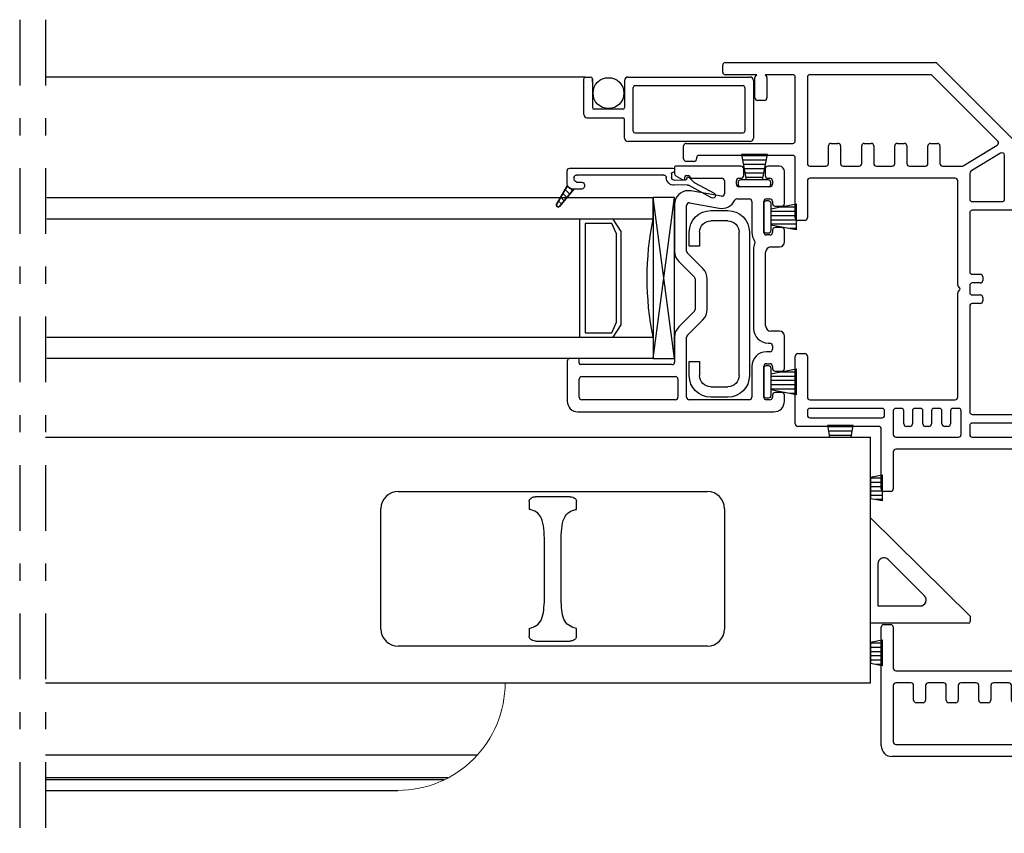
# Model space of a CAD drawing. Units: inches. Extents: x 232.5 to 257.7, y -14.2 to 29.
# Drawn here: x 242.6 to 248.3, y 12.4 to 17.1 of the extents above; entities that cross this region are included whole.
import ezdxf

# ---------------------------------------------------------------- set-up
doc = ezdxf.new("R2010")
doc.units = ezdxf.units.IN
doc.header["$MEASUREMENT"] = 0
doc.linetypes.add('DGN_STYLE_4', pattern=[0.764828, 0.382175, -0.191088, 0.000477719, -0.191088])
for name, color, linetype in [('Center Line', 7, 'Continuous'), ('Frame', 7, 'Continuous'), ('Glazing Beat', 7, 'Continuous'), ('Hardware', 7, 'Continuous'), ('IG Unit', 7, 'Continuous'), ('Sash', 7, 'Continuous'), ('Screen', 7, 'Continuous'), ('WEATHER_STRIPPING', 7, 'Continuous')]:
    doc.layers.add(name, color=color, linetype=linetype)

# ---------------------------------------------------------------- blocks, each defined once
blk = doc.blocks.new('Glazing Beat')
at = {"layer": 'Glazing Beat', "extrusion": (0, 0, -1)}
for p, q in [((19.8005, 14.7738), (19.8612, 14.8856)), ((19.8876, 14.8713), (19.8144, 14.7365)), ((19.7696, 14.7405), (19.7982, 14.7706)), ((19.7776, 14.727), (19.7756, 14.727)), ((19.7845, 14.653), (19.7827, 14.7222)), ((19.8126, 14.7289), (19.8145, 14.6538)), ((19.715, 14.0457), (19.715, 14.6456)), ((19.7247, 14.6556), (19.7295, 14.6558)), ((19.7398, 14.646), (19.7398, 14.6449)), ((19.748, 14.6371), (19.7699, 14.6377)), ((19.755, 14.5927), (19.755, 14.0857)), ((19.7963, 14.0857), (19.7963, 14.1157)), ((19.8113, 14.1307), (19.8213, 14.1307)), ((19.8363, 14.1157), (19.8363, 14.0607)), ((19.77, 14.0707), (19.7711, 14.0707)), ((19.8339, 14.049), (19.8464, 14.0615)), ((19.8363, 14.0607), (19.8363, 14.07)), ((19.8363, 14.07), (19.9377, 13.9854)), ((19.8393, 14.0191), (19.8657, 14.0454)), ((19.8063, 14.0307), (19.73, 14.0307)), ((19.9263, 13.969), (19.8163, 14.0324)), ((19.8169, 14.032), (19.8179, 14.033)), ((19.8618, 14.0062), (19.8849, 14.0294)), ((19.8842, 13.9933), (19.9042, 14.0133)), ((19.9066, 13.9803), (19.9235, 13.9972)), ((19.9295, 13.9679), (19.9411, 13.9795))]:
    blk.add_line(p, q, dxfattribs=at)
at = {"layer": 'Glazing Beat'}
for p, q in [((19.8363, 14.07), (19.8363, 14.0607)), ((19.9377, 13.9854), (19.8363, 14.07)), ((19.8163, 14.0324), (19.9263, 13.969))]:
    blk.add_line(p, q, dxfattribs=at)
at = {"layer": 'Glazing Beat', "extrusion": (0, 0, -1)}
for centre, radius, start, end in [((-19.8744, 14.8784), 0.015, 28.50433, 208.50433), ((-19.7754, 14.735), 0.008, 268.50433, 43.50433), ((-19.7873, 14.7809), 0.015, 208.50433, 223.50433), ((-19.8276, 14.7293), 0.015, 358.50433, 28.50433), ((-19.7777, 14.722), 0.005, 88.50433, 178.50433), ((-19.725, 14.6456), 0.01, 0, 88.50433), ((-19.7298, 14.6458), 0.01, 88.50433, 178.50433), ((-19.7478, 14.6451), 0.008, 268.50433, 358.50433), ((-19.7695, 14.6527), 0.045, 178.50433, 269.59757), ((-19.7695, 14.6527), 0.015, 178.50433, 268.50433), ((-19.77, 14.5927), 0.015, 0, 89.59757), ((-19.8113, 14.1157), 0.015, 0, 90), ((-19.8213, 14.1157), 0.015, 90, 180), ((-19.73, 14.0457), 0.015, 270, 0), ((-19.77, 14.0857), 0.015, 270, 0), ((-19.7762, 14.0908), 0.0207, 194.22211, 284.22211), ((-19.8063, 14.0607), 0.03, 180, 270), ((-19.8063, 14.0607), 0.03, 180, 250.52878), ((-19.9313, 13.9777), 0.01, 129.74424, 180), ((-19.9313, 13.9777), 0.01, 270, 299.9482), ((-19.9313, 13.9777), 0.01, 180, 270)]:
    blk.add_arc(centre, radius, start, end, dxfattribs=at)
at = {"layer": 'Glazing Beat'}
for centre, radius, start, end in [((19.8063, 14.0607), 0.03, 289.47122, 360), ((19.9313, 13.9777), 0.01, 0, 50.25576), ((19.9313, 13.9777), 0.01, 240.0518, 270), ((19.9313, 13.9777), 0.01, 270, 0)]:
    blk.add_arc(centre, radius, start, end, dxfattribs=at)
blk = doc.blocks.new('01')
at = {"layer": 'Hardware', "extrusion": (0, 0, -1)}
for p, q in [((21.311, 15.4917, 0), (21.3937, 15.4917, 0)), ((21.3937, 15.4917, 0), (21.3937, 15.4317, 0)), ((22.0643, 15.4917, 0), (22.147, 15.4917, 0)), ((22.0643, 15.4317, 0), (22.0643, 15.4917, 0)), ((21.3937, 15.4317, 0), (21.311, 15.4317, 0)), ((22.147, 15.4317, 0), (22.0643, 15.4317, 0)), ((21.186, 15.2667, 0), (21.186, 15.3667, 0)), ((21.246, 15.3667, 0), (21.246, 15.2667, 0)), ((22.212, 15.2667, 0), (22.212, 15.3667, 0)), ((22.272, 15.3667, 0), (22.272, 15.2667, 0)), ((21.311, 15.2017, 0), (22.147, 15.2017, 0)), ((22.147, 15.1417, 0), (21.311, 15.1417, 0))]:
    blk.add_line(p, q, dxfattribs=at)
for centre, radius, start, end in [((-21.311, 15.3667, 0), 0.125, 360, 90), ((-22.147, 15.3667, 0), 0.125, 90, 180), ((-21.311, 15.3667, 0), 0.065, 360, 90), ((-22.147, 15.3667, 0), 0.065, 90, 180), ((-21.311, 15.2667, 0), 0.125, 270, 360), ((-21.311, 15.2667, 0), 0.065, 270, 360), ((-22.147, 15.2667, 0), 0.065, 180, 270), ((-22.147, 15.2667, 0), 0.125, 180, 270)]:
    blk.add_arc(centre, radius, start, end, dxfattribs=at)
blk = doc.blocks.new('DH Frame S')
at = {"layer": 'Frame', "color": 7, "linetype": 'Continuous', "lineweight": -3}
for p, q in [((36.8616, 8.5638), (36.8616, 8.6038)), ((36.8766, 8.6188), (38.0988, 8.6188)), ((38.1094, 8.6144), (38.5677, 8.1561)), ((37.0591, 8.5488), (36.8766, 8.5488)), ((37.0535, 8.5432), (37.0591, 8.5488)), ((37.2691, 8.5488), (37.1091, 8.5488)), ((37.1091, 8.5488), (37.1147, 8.5432)), ((38.0698, 8.5488), (37.3691, 8.5488)), ((38.4625, 8.1623), (38.0804, 8.5444)), ((37.0491, 8.4138), (37.0491, 8.5326)), ((37.1191, 8.5326), (37.1191, 8.4138)), ((37.2841, 8.1638), (37.2841, 8.5338)), ((37.3541, 8.5338), (37.3541, 8.031)), ((37.1041, 8.3988), (37.0641, 8.3988)), ((36.6491, 8.1488), (37.2691, 8.1488)), ((37.4924, 8.1488), (37.5324, 8.1488)), ((37.6857, 8.1488), (37.7257, 8.1488)), ((37.8781, 8.1488), (37.9181, 8.1488)), ((38.0711, 8.1488), (38.1111, 8.1488)), ((38.2611, 8.0182), (38.4597, 8.1389)), ((38.5721, 8.1455), (38.5721, 7.8445)), ((36.6341, 8.0588), (36.6341, 8.1338)), ((37.4774, 8.031), (37.4774, 8.1338)), ((37.5474, 8.1338), (37.5474, 8.031)), ((37.6707, 8.031), (37.6707, 8.1338)), ((37.7407, 8.1338), (37.7407, 8.031)), ((37.8631, 8.031), (37.8631, 8.1338)), ((37.9331, 8.1338), (37.9331, 8.031)), ((38.0561, 8.031), (38.0561, 8.1338)), ((38.1261, 8.1338), (38.1261, 8.031)), ((38.4793, 8.0923), (38.3063, 7.9871)), ((36.6941, 8.0438), (36.6491, 8.0438)), ((36.7091, 8.0638), (36.7091, 8.0588)), ((37.2691, 8.0788), (36.7241, 8.0788)), ((37.2841, 7.7153), (37.2841, 8.0638)), ((38.5021, 7.8245), (38.5021, 8.0795)), ((37.3691, 8.016), (37.4624, 8.016)), ((37.5624, 8.016), (37.6557, 8.016)), ((37.7557, 8.016), (37.8481, 8.016)), ((37.9481, 8.016), (38.0411, 8.016)), ((38.1411, 8.016), (38.2533, 8.016)), ((38.2991, 7.9743), (38.2991, 7.8245)), ((37.3541, 7.931), (37.3541, 7.7153)), ((38.2141, 7.946), (37.3691, 7.946)), ((38.2291, 7.3255), (38.2291, 7.931)), ((38.3141, 7.8095), (38.4871, 7.8095)), ((38.5871, 7.8295), (39.6726, 7.8295)), ((39.6876, 7.8145), (39.6876, 7.7775)), ((38.2991, 7.7445), (38.2991, 7.4015)), ((38.9546, 7.7595), (38.3141, 7.7595)), ((38.8682, 6.5847), (38.9695, 7.7432)), ((39.0199, 7.7458), (39.0019, 7.5398)), ((39.5626, 7.7595), (39.0349, 7.7595)), ((39.5776, 7.5385), (39.5776, 7.7445)), ((39.6476, 7.7615), (39.6476, 7.5305)), ((39.6796, 7.7695), (39.6556, 7.7695)), ((39.7246, 7.6962), (39.7569, 7.7521)), ((39.7846, 7.7446), (39.7846, 7.5305)), ((37.3391, 7.7003), (37.2991, 7.7003)), ((39.7226, 7.5305), (39.7226, 7.6887)), ((39.0169, 7.5235), (39.5626, 7.5235)), ((39.6626, 7.5155), (39.7076, 7.5155)), ((39.6391, 7.4535), (39.0282, 7.4535)), ((39.6476, 7.4685), (39.6476, 7.462)), ((39.6582, 7.4579), (39.6476, 7.4685)), ((39.7076, 7.4535), (39.6688, 7.4535)), ((39.0132, 7.4398), (38.946, 6.6708)), ((38.3141, 7.3865), (38.3606, 7.3865)), ((38.3606, 7.3365), (38.3141, 7.3365)), ((38.3756, 7.3715), (38.3756, 7.3515)), ((38.2417, 7.3067), (38.2335, 7.3149)), ((38.2335, 7.2871), (38.2417, 7.2954)), ((38.2991, 7.3215), (38.2991, 7.2815)), ((38.2291, 6.671), (38.2291, 7.2765)), ((38.3141, 7.2665), (38.3606, 7.2665)), ((38.3756, 7.2515), (38.3756, 7.2315)), ((38.2991, 7.2015), (38.2991, 6.586)), ((38.3606, 7.2165), (38.3141, 7.2165)), ((37.2841, 6.516), (37.2841, 6.9103)), ((37.2991, 6.9253), (37.3391, 6.9253)), ((37.3541, 6.9103), (37.3541, 6.671)), ((37.3691, 6.656), (38.2141, 6.656)), ((38.9609, 6.6545), (39.6391, 6.6545)), ((39.6476, 6.6245), (39.6732, 6.6501)), ((39.6838, 6.6545), (41.0196, 6.6545)), ((37.7891, 6.606), (37.3691, 6.606)), ((37.9008, 6.606), (37.8691, 6.606)), ((38.0116, 6.606), (37.9808, 6.606)), ((38.1224, 6.606), (38.0916, 6.606)), ((38.2341, 6.606), (38.2024, 6.606)), ((39.6476, 6.646), (39.6476, 6.6245)), ((41.0346, 6.6395), (41.0346, 6.5995)), ((37.3541, 6.591), (37.3541, 6.566)), ((37.3691, 6.551), (37.7891, 6.551)), ((37.8041, 6.566), (37.8041, 6.591)), ((37.8541, 6.591), (37.8541, 6.4535)), ((37.9158, 6.516), (37.9158, 6.591)), ((37.9658, 6.591), (37.9658, 6.516)), ((38.0266, 6.516), (38.0266, 6.591)), ((38.0766, 6.591), (38.0766, 6.516)), ((38.1374, 6.516), (38.1374, 6.591)), ((38.1874, 6.591), (38.1874, 6.516)), ((38.2491, 6.4535), (38.2491, 6.591)), ((38.3141, 6.571), (38.8532, 6.571)), ((38.9171, 6.5708), (38.8753, 6.0928)), ((39.3246, 6.5845), (38.9321, 6.5845)), ((39.3396, 5.0935), (39.3396, 6.5695)), ((39.3896, 6.5695), (39.3896, 5.8605)), ((39.6996, 6.5845), (39.4046, 6.5845)), ((39.7146, 5.8605), (39.7146, 6.5695)), ((39.7846, 6.5695), (39.7846, 5.7635)), ((41.0196, 6.5845), (39.7996, 6.5845)), ((37.7691, 6.501), (37.2991, 6.501)), ((37.7841, 6.1375), (37.7841, 6.486)), ((37.9508, 6.501), (37.9308, 6.501)), ((38.0616, 6.501), (38.0416, 6.501)), ((38.1724, 6.501), (38.1524, 6.501)), ((38.2991, 6.506), (38.2991, 6.4535)), ((38.8462, 6.521), (38.3141, 6.521)), ((38.8566, 6.4522), (38.8612, 6.5047)), ((37.8691, 6.4385), (38.2341, 6.4385)), ((38.3141, 6.4385), (38.8416, 6.4385)), ((38.7141, 6.3685), (37.8691, 6.3685)), ((38.7991, 6.3735), (38.7991, 6.1337)), ((38.8346, 6.3885), (38.8141, 6.3885)), ((38.8286, 6.1328), (38.8496, 6.3722)), ((37.8541, 6.3535), (37.8541, 6.1375)), ((38.7291, 6.0687), (38.7291, 6.3535)), ((37.8391, 6.1225), (37.7991, 6.1225)), ((38.8091, 6.1237), (38.8187, 6.1237)), ((38.8053, 6.0537), (38.7441, 6.0537)), ((38.7947, 5.7452), (38.8203, 6.0374)), ((38.89, 6.0313), (38.872, 5.8253)), ((38.8869, 5.809), (38.9323, 5.809)), ((38.9473, 5.794), (38.9473, 5.774)), ((39.4046, 5.8455), (39.6996, 5.8455)), ((39.6476, 5.8055), (39.6476, 5.784)), ((39.6732, 5.7799), (39.6476, 5.8055)), ((38.865, 5.7453), (38.8615, 5.7053)), ((38.9323, 5.759), (38.8799, 5.759)), ((39.4096, 5.7605), (39.4096, 4.9705)), ((39.6391, 5.7755), (39.4246, 5.7755)), ((39.7066, 5.7755), (39.6838, 5.7755)), ((39.7146, 5.7635), (39.7146, 5.7675)), ((39.7766, 5.7555), (39.7226, 5.7555)), ((38.7669, 5.4276), (38.7909, 5.702)), ((38.798, 5.7134), (38.8032, 5.7166)), ((38.8032, 5.7302), (38.8018, 5.7311)), ((38.8764, 5.689), (38.9323, 5.689)), ((38.8545, 5.6253), (38.8367, 5.4215)), ((38.9323, 5.639), (38.8694, 5.639)), ((38.9473, 5.674), (38.9473, 5.654)), ((38.7291, 5.0935), (38.7291, 5.3989)), ((38.7441, 5.4139), (38.752, 5.4139)), ((37.7841, 4.642), (37.7841, 5.3325)), ((37.7991, 5.3475), (37.8391, 5.3475)), ((37.8541, 5.3325), (37.8541, 5.0935)), ((38.7991, 5.3505), (38.7991, 5.0935)), ((37.8691, 5.0785), (38.7141, 5.0785)), ((38.8141, 5.0785), (39.3246, 5.0785)), ((37.8541, 4.9935), (37.8541, 4.6645)), ((37.9578, 5.0085), (37.8691, 5.0085)), ((37.9728, 4.908), (37.9728, 4.9935)), ((38.0428, 4.9935), (38.0428, 4.908)), ((38.1476, 5.0085), (38.0578, 5.0085)), ((38.1626, 4.908), (38.1626, 4.9935)), ((38.2326, 4.9935), (38.2326, 4.908)), ((38.337, 5.0085), (38.2476, 5.0085)), ((38.352, 4.908), (38.352, 4.9935)), ((38.422, 4.9935), (38.422, 4.908)), ((38.5265, 5.0085), (38.437, 5.0085)), ((38.5415, 4.908), (38.5415, 4.9935)), ((38.6115, 4.9935), (38.6115, 4.908)), ((38.7139, 5.0085), (38.6265, 5.0085)), ((38.7001, 4.6632), (38.7288, 4.9922)), ((38.781, 5.0148), (38.7505, 4.6658)), ((39.3246, 5.0285), (38.796, 5.0285)), ((39.3396, 4.6645), (39.3396, 5.0135)), ((39.4246, 4.9555), (39.6391, 4.9555)), ((39.6476, 4.9405), (39.6582, 4.9511)), ((39.6476, 4.947), (39.6476, 4.9405)), ((39.6688, 4.9555), (39.7076, 4.9555)), ((38.0278, 4.893), (37.9878, 4.893)), ((38.2176, 4.893), (38.1776, 4.893)), ((38.407, 4.893), (38.367, 4.893)), ((38.5965, 4.893), (38.5565, 4.893)), ((39.5626, 4.8855), (39.4046, 4.8855)), ((39.6476, 4.8785), (39.6476, 4.6475)), ((39.7076, 4.8935), (39.6626, 4.8935)), ((39.7226, 4.7203), (39.7226, 4.8785)), ((39.7846, 4.8785), (39.7846, 4.6644)), ((39.3896, 4.8705), (39.3896, 4.6645)), ((39.5776, 4.6645), (39.5776, 4.8705)), ((39.7569, 4.6569), (39.7246, 4.7128)), ((37.8691, 4.6495), (38.6851, 4.6495)), ((38.7654, 4.6495), (39.3246, 4.6495)), ((39.4046, 4.6495), (39.5626, 4.6495)), ((39.6556, 4.6395), (39.6796, 4.6395)), ((39.6876, 4.6315), (39.6876, 4.5945)), ((39.6726, 4.5795), (37.8466, 4.5795))]:
    blk.add_line(p, q, dxfattribs=at)
for centre, radius, start, end in [((36.8766, 8.6038), 0.015, 90, 180), ((38.0988, 8.6038), 0.015, 45, 90), ((36.8766, 8.5638), 0.015, 180, 270), ((37.0641, 8.5326), 0.015, 135, 180), ((37.1041, 8.5326), 0.015, 0, 45), ((37.2691, 8.5338), 0.015, 0, 90), ((37.3691, 8.5338), 0.015, 90, 180), ((38.0698, 8.5338), 0.015, 45, 90), ((37.0641, 8.4138), 0.015, 180, 270), ((37.1041, 8.4138), 0.015, 270, 0), ((36.6491, 8.1338), 0.015, 90, 180), ((37.2691, 8.1638), 0.015, 270, 0), ((37.4924, 8.1338), 0.015, 90, 180), ((37.5324, 8.1338), 0.015, 0, 90), ((37.6857, 8.1338), 0.015, 90, 180), ((37.7257, 8.1338), 0.015, 0, 90), ((37.8781, 8.1338), 0.015, 90, 180), ((37.9181, 8.1338), 0.015, 0, 90), ((38.0711, 8.1338), 0.015, 90, 180), ((38.1111, 8.1338), 0.015, 0, 90), ((38.4519, 8.1517), 0.015, 301.29532, 45), ((38.5571, 8.1455), 0.015, 0, 45), ((38.4871, 8.0795), 0.015, 0, 121.29532), ((36.6491, 8.0588), 0.015, 180, 270), ((36.6941, 8.0588), 0.015, 270, 0), ((36.7241, 8.0638), 0.015, 90, 180), ((37.2691, 8.0638), 0.015, 0, 90), ((37.3691, 8.031), 0.015, 180, 270), ((37.4624, 8.031), 0.015, 270, 0), ((37.5624, 8.031), 0.015, 180, 270), ((37.6557, 8.031), 0.015, 270, 0), ((37.7557, 8.031), 0.015, 180, 270), ((37.8481, 8.031), 0.015, 270, 0), ((37.9481, 8.031), 0.015, 180, 270), ((38.0411, 8.031), 0.015, 270, 0), ((38.1411, 8.031), 0.015, 180, 270), ((38.2533, 8.031), 0.015, 270, 301.29532), ((38.3141, 7.9743), 0.015, 121.29532, 180), ((37.3691, 7.931), 0.015, 90, 180), ((38.2141, 7.931), 0.015, 0, 90), ((38.3141, 7.8245), 0.015, 180, 270), ((38.4871, 7.8245), 0.015, 270, 0), ((38.5871, 7.8445), 0.015, 180, 270), ((39.6726, 7.8145), 0.015, 0, 90), ((38.3141, 7.7445), 0.015, 90, 180), ((38.9546, 7.7445), 0.015, 355, 90), ((39.0349, 7.7445), 0.015, 90, 175), ((39.5626, 7.7445), 0.015, 0, 90), ((39.6556, 7.7615), 0.008, 90, 180), ((39.6796, 7.7775), 0.008, 270, 0), ((39.7697, 7.7446), 0.0149, 0, 150), ((37.2991, 7.7153), 0.015, 180, 270), ((37.3391, 7.7153), 0.015, 270, 0), ((39.7376, 7.6887), 0.015, 150, 180), ((39.0169, 7.5385), 0.015, 175, 270), ((39.5626, 7.5385), 0.015, 270, 0), ((39.6626, 7.5305), 0.015, 180, 270), ((39.7076, 7.5305), 0.077, 270, 0), ((39.7076, 7.5305), 0.015, 270, 0), ((39.0282, 7.4385), 0.015, 90, 175), ((39.6391, 7.462), 0.0085, 270, 0), ((39.6688, 7.4685), 0.015, 225, 270), ((38.3141, 7.4015), 0.015, 180, 270), ((38.3141, 7.3215), 0.015, 90, 180), ((38.3606, 7.3715), 0.015, 0, 90), ((38.3606, 7.3515), 0.015, 270, 0), ((38.2441, 7.3255), 0.015, 180, 225), ((38.2441, 7.2765), 0.015, 135, 180), ((38.2361, 7.301), 0.008, 315, 45), ((38.3141, 7.2815), 0.015, 180, 270), ((38.3606, 7.2515), 0.015, 0, 90), ((38.3606, 7.2315), 0.015, 270, 0), ((38.3141, 7.2015), 0.015, 90, 180), ((37.2991, 6.9103), 0.015, 90, 180), ((37.3391, 6.9103), 0.015, 0, 90), ((37.3691, 6.671), 0.015, 180, 270), ((38.2141, 6.671), 0.015, 270, 0), ((38.9609, 6.6695), 0.015, 175, 270), ((39.6391, 6.646), 0.0085, 0, 90), ((39.6838, 6.6395), 0.015, 90, 135), ((41.0196, 6.6395), 0.015, 0, 90), ((37.3691, 6.591), 0.015, 90, 180), ((37.7891, 6.591), 0.015, 0, 90), ((37.8691, 6.591), 0.015, 90, 180), ((37.9008, 6.591), 0.015, 0, 90), ((37.9808, 6.591), 0.015, 90, 180), ((38.0116, 6.591), 0.015, 0, 90), ((38.0916, 6.591), 0.015, 90, 180), ((38.1224, 6.591), 0.015, 0, 90), ((38.2024, 6.591), 0.015, 90, 180), ((38.2341, 6.591), 0.015, 0, 90), ((41.0196, 6.5995), 0.015, 270, 0), ((37.3691, 6.566), 0.015, 180, 270), ((37.7891, 6.566), 0.015, 270, 0), ((38.3141, 6.586), 0.015, 180, 270), ((38.8532, 6.586), 0.015, 270, 355), ((38.9321, 6.5695), 0.015, 90, 175), ((39.3246, 6.5695), 0.015, 0, 90), ((39.4046, 6.5695), 0.015, 90, 180), ((39.6996, 6.5695), 0.015, 0, 90), ((39.7996, 6.5695), 0.015, 90, 180), ((37.2991, 6.516), 0.015, 180, 270), ((37.7691, 6.486), 0.015, 0, 90), ((37.9308, 6.516), 0.015, 180, 270), ((37.9508, 6.516), 0.015, 270, 0), ((38.0416, 6.516), 0.015, 180, 270), ((38.0616, 6.516), 0.015, 270, 0), ((38.1524, 6.516), 0.015, 180, 270), ((38.1724, 6.516), 0.015, 270, 0), ((38.3141, 6.506), 0.015, 90, 180), ((38.8462, 6.506), 0.015, 355, 90), ((37.8691, 6.4535), 0.015, 180, 270), ((38.2341, 6.4535), 0.015, 270, 0), ((38.3141, 6.4535), 0.015, 180, 270), ((38.8416, 6.4535), 0.015, 270, 355), ((37.8691, 6.3535), 0.015, 90, 180), ((38.7141, 6.3535), 0.015, 359.99999, 90), ((38.8141, 6.3735), 0.015, 90, 179.99999), ((38.8346, 6.3735), 0.015, 355, 90), ((37.7991, 6.1375), 0.015, 180, 270), ((37.8391, 6.1375), 0.015, 270, 0), ((38.8091, 6.1337), 0.01, 179.99999, 270.00002), ((38.8187, 6.1337), 0.01, 270.00002, 355), ((38.8903, 6.0915), 0.015, 175, 211.8699), ((38.8053, 6.0387), 0.085, 355, 31.8699), ((38.7441, 6.0687), 0.015, 179.99999, 270.00002), ((38.8053, 6.0387), 0.015, 355, 90.00002), ((39.4046, 5.8605), 0.015, 180, 270), ((39.6996, 5.8605), 0.015, 270, 360), ((38.8869, 5.824), 0.015, 175, 270), ((38.9323, 5.794), 0.015, 0, 90), ((38.8097, 5.7439), 0.015, 175, 238.55653), ((38.8799, 5.744), 0.015, 90, 175), ((38.9323, 5.774), 0.015, 270, 0), ((39.4246, 5.7605), 0.015, 90, 180), ((39.6391, 5.784), 0.0085, 270, 0), ((39.6838, 5.7905), 0.015, 225, 270), ((39.7066, 5.7675), 0.008, 0, 90), ((39.7226, 5.7635), 0.008, 180, 270), ((39.7766, 5.7635), 0.008, 270, 0), ((38.8059, 5.7006), 0.015, 121.50721, 174.77008), ((38.799, 5.7234), 0.008, 301.50721, 58.55653), ((38.8764, 5.704), 0.015, 175, 270), ((38.9323, 5.674), 0.015, 0, 90), ((38.8694, 5.624), 0.015, 90, 175), ((38.9323, 5.654), 0.015, 270, 0), ((38.7441, 5.3989), 0.015, 89.99923, 180), ((38.752, 5.4289), 0.015, 269.99923, 355.00003), ((38.752, 5.4289), 0.085, 308.38577, 355), ((37.7991, 5.3325), 0.015, 90, 180), ((37.8391, 5.3325), 0.015, 0, 90), ((38.8141, 5.3505), 0.015, 128.38577, 180), ((37.8691, 5.0935), 0.015, 180, 270), ((38.7141, 5.0935), 0.015, 270, 0), ((38.8141, 5.0935), 0.015, 180, 269.99954), ((39.3246, 5.0935), 0.015, 269.99954, 0), ((37.8691, 4.9935), 0.015, 90, 180), ((37.9578, 4.9935), 0.015, 0, 90), ((38.0578, 4.9935), 0.015, 90, 180), ((38.1476, 4.9935), 0.015, 0, 90), ((38.2476, 4.9935), 0.015, 90, 180), ((38.337, 4.9935), 0.015, 0, 90), ((38.437, 4.9935), 0.015, 90, 180), ((38.5265, 4.9935), 0.015, 0, 90), ((38.6265, 4.9935), 0.015, 90, 180), ((38.7139, 4.9935), 0.015, 355, 90), ((38.796, 5.0135), 0.015, 89.99954, 175), ((39.3246, 5.0135), 0.015, 0, 89.99954), ((39.4246, 4.9705), 0.015, 180, 270), ((39.6391, 4.947), 0.0085, 0, 90), ((39.6688, 4.9405), 0.015, 90, 135), ((39.7076, 4.8785), 0.077, 360, 90), ((37.9878, 4.908), 0.015, 180, 270), ((38.0278, 4.908), 0.015, 270, 0), ((38.1776, 4.908), 0.015, 180, 270), ((38.2176, 4.908), 0.015, 270, 0), ((38.367, 4.908), 0.015, 180, 270), ((38.407, 4.908), 0.015, 270, 0), ((38.5565, 4.908), 0.015, 180, 270), ((38.5965, 4.908), 0.015, 270, 0), ((39.4046, 4.8705), 0.015, 90, 180), ((39.5626, 4.8705), 0.015, 0, 90), ((39.6626, 4.8785), 0.015, 90, 180), ((39.7076, 4.8785), 0.015, 0, 90), ((39.7376, 4.7203), 0.015, 180, 210), ((37.8691, 4.6645), 0.015, 180, 270), ((38.6851, 4.6645), 0.015, 270, 355), ((38.7654, 4.6645), 0.015, 175, 270), ((39.3246, 4.6645), 0.015, 270, 0), ((39.4046, 4.6645), 0.015, 180, 270), ((39.5626, 4.6645), 0.015, 270, 360), ((39.6556, 4.6475), 0.008, 180, 270), ((39.7697, 4.6644), 0.0149, 210, 360), ((37.8466, 4.642), 0.0625, 180, 270), ((39.6726, 4.5945), 0.015, 270, 360), ((39.6796, 4.6315), 0.008, 360, 90)]:
    blk.add_arc(centre, radius, start, end, dxfattribs=at)
blk = doc.blocks.new('sashtop')
at = {"layer": 'Sash', "linetype": 'Continuous'}
for p, q in [((32.7737, 5.7258), (37.5756, 5.7258)), ((37.5756, 4.2958), (37.5756, 5.7258)), ((32.7737, 4.2958), (37.5756, 4.2958)), ((35.288, 3.8755), (32.7737, 3.8755)), ((35.1167, 3.7423), (32.7737, 3.7423)), ((35.0941, 3.7309), (32.7737, 3.7309)), ((32.7737, 3.6698), (34.8245, 3.6698))]:
    blk.add_line(p, q, dxfattribs=at)
at = {"layer": 'Sash'}
for p, q in [((34.8267, 5.4091), (36.6267, 5.4091)), ((35.5892, 5.3518), (35.5892, 5.3054)), ((35.8276, 5.3791), (35.6258, 5.3791)), ((35.8642, 5.3054), (35.8642, 5.3518)), ((34.7267, 4.6091), (34.7267, 5.3091)), ((36.7267, 5.3091), (36.7267, 4.6091)), ((37.5756, 5.2564), (38.1567, 4.6831)), ((35.6786, 4.8201), (35.6786, 5.098)), ((35.7748, 4.8201), (35.7748, 5.098)), ((37.6197, 4.9886), (37.6197, 4.7431)), ((37.89, 4.8028), (37.6794, 5.0133)), ((37.6197, 4.7431), (37.8652, 4.7431)), ((38.1467, 4.6431), (37.5756, 4.6431)), ((38.1567, 4.6831), (38.1567, 4.6531)), ((35.5892, 4.6128), (35.5892, 4.5664)), ((35.8642, 4.5664), (35.8642, 4.6128)), ((35.6258, 4.5391), (35.8276, 4.5391)), ((36.6267, 4.5091), (34.8267, 4.5091))]:
    blk.add_line(p, q, dxfattribs=at)
for centre, radius, start, end in [((34.8267, 5.3091), 0.1, 90, 180), ((36.6267, 5.3091), 0.1, 0, 90), ((37.6547, 4.9886), 0.035, 45, 180), ((37.8652, 4.7781), 0.035, 270, 45), ((38.1467, 4.6531), 0.01, 270, 0), ((34.8267, 4.6091), 0.1, 180, 270), ((36.6267, 4.6091), 0.1, 270, 0)]:
    blk.add_arc(centre, radius, start, end, dxfattribs=at)
at = {"layer": 'Sash', "linetype": 'Continuous', "lineweight": 0, "extrusion": (0, 0, -1)}
blk.add_arc((-34.8245, 4.2948), 0.625, 179.90833, 270, dxfattribs=at)
at = {"layer": 'Sash'}
for points, knots in [([(35.5892, 5.3518), (35.5895, 5.3543), (35.59, 5.3594), (35.5946, 5.3669), (35.6027, 5.3737), (35.6137, 5.3783), (35.622, 5.3788), (35.6258, 5.3791)], [0, 0, 0, 0, 0.152212, 0.303919, 0.506108, 0.774091, 1, 1, 1, 1]), ([(35.8276, 5.3791), (35.8327, 5.3786), (35.8419, 5.3778), (35.8531, 5.3721), (35.8601, 5.3651), (35.8637, 5.3582), (35.864, 5.3537), (35.8642, 5.3518)], [0, 0, 0, 0, 0.301949, 0.54763, 0.733185, 0.885122, 1, 1, 1, 1]), ([(35.6786, 5.098), (35.6782, 5.1247), (35.6776, 5.178), (35.6687, 5.2429), (35.6438, 5.2851), (35.6128, 5.3004), (35.5929, 5.3046), (35.5892, 5.3054)], [0, 0, 0, 0, 0.249853, 0.500185, 0.736259, 0.951601, 1, 1, 1, 1]), ([(35.7748, 5.098), (35.7752, 5.1247), (35.7758, 5.178), (35.7847, 5.2429), (35.8096, 5.2851), (35.8406, 5.3004), (35.8605, 5.3046), (35.8642, 5.3054)], [0, 0, 0, 0, 0.249853, 0.500185, 0.736259, 0.951601, 1, 1, 1, 1]), ([(35.5892, 4.6128), (35.6053, 4.6174), (35.6375, 4.6267), (35.6637, 4.6635), (35.6756, 4.7175), (35.6781, 4.7725), (35.6784, 4.8085), (35.6786, 4.8201)], [0, 0, 0, 0, 0.224661, 0.449997, 0.66404, 0.891411, 1, 1, 1, 1]), ([(35.8642, 4.6128), (35.8481, 4.6174), (35.8159, 4.6267), (35.7897, 4.6635), (35.7778, 4.7175), (35.7753, 4.7725), (35.775, 4.8085), (35.7748, 4.8201)], [0, 0, 0, 0, 0.224661, 0.449997, 0.66404, 0.891411, 1, 1, 1, 1]), ([(35.6258, 4.5391), (35.6207, 4.5395), (35.6115, 4.5403), (35.6003, 4.5461), (35.5933, 4.553), (35.5897, 4.56), (35.5894, 4.5645), (35.5892, 4.5664)], [0, 0, 0, 0, 0.301949, 0.54763, 0.733185, 0.885122, 1, 1, 1, 1]), ([(35.8642, 4.5664), (35.8639, 4.5638), (35.8634, 4.5587), (35.8588, 4.5513), (35.8507, 4.5445), (35.8397, 4.5399), (35.8314, 4.5393), (35.8276, 4.5391)], [0, 0, 0, 0, 0.152212, 0.303917, 0.506109, 0.774088, 1, 1, 1, 1])]:
    blk.add_open_spline(points, degree=3, knots=knots, dxfattribs=at)
blk = doc.blocks.new('DH Sash S')
at = {"layer": 'Sash', "color": 7, "linetype": 'Continuous'}
for p, q in [((36.2893, 6.0667), (36.2893, 6.0321)), ((36.2968, 6.0191), (36.3373, 5.9957)), ((36.6768, 6.0747), (36.2973, 6.0747)), ((36.3573, 6.0197), (36.3713, 6.0197)), ((36.6918, 6.0497), (36.6918, 6.0597)), ((36.6918, 6.0197), (36.6918, 6.0497)), ((36.8168, 6.0597), (36.8168, 6.0547)), ((36.8168, 6.0547), (36.8168, 6.0197)), ((36.8993, 6.0747), (36.8318, 6.0747)), ((36.9293, 5.8572), (36.9293, 6.0447)), ((36.3493, 6.0027), (36.3493, 6.0117)), ((36.3873, 6.0047), (36.5643, 6.0047)), ((36.5793, 5.9897), (36.5793, 5.9143)), ((36.6493, 5.9697), (36.6493, 5.9897)), ((36.6643, 6.0047), (36.6768, 6.0047)), ((36.8318, 6.0047), (36.8443, 6.0047)), ((36.8593, 5.9897), (36.8593, 5.9697)), ((36.5617, 5.8995), (36.3832, 5.931)), ((36.8443, 5.9547), (36.6643, 5.9547)), ((36.2893, 5.8522), (36.2893, 5.5796)), ((36.3593, 5.5796), (36.3593, 5.8462)), ((36.3769, 5.861), (36.5495, 5.8306)), ((36.6538, 5.8847), (36.7243, 5.8847)), ((36.7393, 5.8697), (36.7393, 5.6897)), ((36.8093, 5.6897), (36.8093, 5.8697)), ((36.8243, 5.8847), (36.8443, 5.8847)), ((36.8593, 5.8697), (36.8593, 5.8572)), ((36.8743, 5.8422), (36.9143, 5.8422)), ((36.8443, 5.6747), (36.8243, 5.6747)), ((36.8593, 5.7022), (36.8593, 5.6897)), ((36.9143, 5.7172), (36.8743, 5.7172)), ((36.9293, 5.6347), (36.9293, 5.7022)), ((36.4544, 5.4783), (36.3637, 5.569)), ((36.7493, 5.5897), (36.7493, 5.1297)), ((36.8193, 5.1447), (36.8193, 5.5747)), ((36.8493, 5.6047), (36.8993, 5.6047)), ((36.3142, 5.5195), (36.4049, 5.4288)), ((36.4093, 5.4182), (36.4093, 5.241)), ((36.4793, 5.241), (36.4793, 5.4182)), ((36.4049, 5.2304), (36.3142, 5.1397)), ((36.3637, 5.0902), (36.4544, 5.1809)), ((36.8993, 5.1147), (36.8493, 5.1147)), ((36.2893, 5.0796), (36.2893, 4.9347)), ((36.3593, 4.7297), (36.3593, 5.0796)), ((36.8343, 5.0447), (36.8443, 5.0447)), ((36.9293, 4.8972), (36.9293, 5.0847)), ((36.8443, 4.9947), (36.8243, 4.9947)), ((36.8593, 5.0297), (36.8593, 5.0097)), ((35.6643, 4.9396), (35.6643, 4.7072)), ((35.7263, 4.9546), (35.6793, 4.9546)), ((35.7343, 4.9277), (35.7343, 4.9466)), ((36.2743, 4.9197), (35.7423, 4.9197)), ((36.7393, 4.9097), (36.7393, 4.7297)), ((36.8093, 4.7297), (36.8093, 4.9097)), ((36.8243, 4.9247), (36.8443, 4.9247)), ((36.8593, 4.9097), (36.8593, 4.8972)), ((36.8743, 4.8822), (36.9143, 4.8822)), ((35.7343, 4.7297), (35.7343, 4.8347)), ((35.7493, 4.8497), (36.2943, 4.8497)), ((36.3093, 4.8347), (36.3093, 4.7297)), ((36.9143, 4.7572), (36.8743, 4.7572)), ((36.2943, 4.7147), (35.7493, 4.7147)), ((36.7243, 4.7147), (36.3743, 4.7147)), ((36.8443, 4.7147), (36.8243, 4.7147)), ((36.8593, 4.7422), (36.8593, 4.7297)), ((36.9293, 4.7072), (36.9293, 4.7422)), ((35.7268, 4.6447), (36.8668, 4.6447))]:
    blk.add_line(p, q, dxfattribs=at)
for centre, radius, start, end in [((36.2973, 6.0667), 0.008, 90, 180), ((36.3043, 6.0321), 0.015, 180, 240), ((36.3573, 6.0117), 0.008, 90, 180), ((36.3713, 6.0117), 0.008, 3.58332, 90), ((36.6768, 6.0597), 0.015, 0, 90), ((36.6768, 6.0197), 0.015, 270, 0), ((36.8318, 6.0597), 0.015, 90, 180), ((36.8318, 6.0197), 0.015, 180, 270), ((36.8993, 6.0447), 0.03, 0, 90), ((36.3413, 6.0027), 0.008, 240, 0), ((36.3873, 6.0127), 0.008, 183.58332, 270), ((36.5643, 5.9897), 0.015, 0, 90), ((36.6643, 5.9897), 0.015, 90, 180), ((36.6643, 5.9697), 0.015, 180, 270), ((36.8443, 5.9897), 0.015, 0, 90), ((36.8443, 5.9697), 0.015, 270, 0), ((36.3693, 5.8522), 0.08, 90, 180), ((36.3693, 5.8522), 0.08, 80, 90), ((36.5643, 5.9143), 0.015, 260, 0), ((36.3743, 5.8462), 0.015, 80, 180), ((36.5643, 5.9143), 0.085, 260, 333.50128), ((36.6538, 5.8697), 0.015, 90, 153.50128), ((36.7243, 5.8697), 0.015, 0, 90), ((36.8243, 5.8697), 0.015, 90, 180), ((36.8443, 5.8697), 0.015, 0, 90), ((36.8743, 5.8572), 0.015, 180, 270), ((36.9143, 5.8572), 0.015, 270, 0), ((36.8243, 5.6897), 0.085, 180, 215.87572), ((36.8243, 5.6897), 0.015, 180, 270), ((36.8443, 5.6897), 0.015, 270, 0), ((36.8743, 5.7022), 0.015, 90, 180), ((36.9143, 5.7022), 0.015, 0, 90), ((36.8343, 5.5897), 0.085, 155.54547, 180), ((36.7433, 5.6311), 0.015, 335.54547, 35.87572), ((36.8993, 5.6347), 0.03, 270, 0), ((36.3743, 5.5796), 0.085, 180, 225), ((36.3743, 5.5796), 0.015, 180, 225), ((36.8493, 5.5747), 0.03, 90, 180), ((36.3943, 5.4182), 0.085, 0, 45), ((36.3943, 5.4182), 0.015, 0, 45), ((36.3943, 5.241), 0.015, 315, 0), ((36.3943, 5.241), 0.085, 315, 0), ((36.3743, 5.0796), 0.085, 135, 180), ((36.8343, 5.1297), 0.085, 180, 270), ((36.8493, 5.1447), 0.03, 180, 270), ((36.8993, 5.0847), 0.03, 0, 90), ((36.3743, 5.0796), 0.015, 135, 180), ((36.8443, 5.0297), 0.015, 0, 90), ((36.8243, 4.9097), 0.085, 90, 180), ((36.8443, 5.0097), 0.015, 270, 0), ((35.6793, 4.9396), 0.015, 90, 180), ((35.7263, 4.9466), 0.008, 0, 90), ((36.2743, 4.9347), 0.015, 270, 0), ((35.7423, 4.9277), 0.008, 180, 270), ((36.8243, 4.9097), 0.015, 90, 180), ((36.8443, 4.9097), 0.015, 0, 90), ((36.8743, 4.8972), 0.015, 180, 270), ((36.9143, 4.8972), 0.015, 270, 0), ((35.7493, 4.8347), 0.015, 90, 180), ((36.2943, 4.8347), 0.015, 0, 90), ((36.8743, 4.7422), 0.015, 90, 180), ((36.9143, 4.7422), 0.015, 0, 90), ((35.7268, 4.7072), 0.0625, 180, 270), ((35.7493, 4.7297), 0.015, 180, 270), ((36.2943, 4.7297), 0.015, 270, 0), ((36.3743, 4.7297), 0.015, 180, 270), ((36.7243, 4.7297), 0.015, 270, 0), ((36.8243, 4.7297), 0.015, 180, 270), ((36.8443, 4.7297), 0.015, 270, 0), ((36.8668, 4.7072), 0.0625, 270, 0)]:
    blk.add_arc(centre, radius, start, end, dxfattribs=at)
blk = doc.blocks.new('A$C08802274')
at = {"layer": 'IG Unit', "color": 7, "linetype": 'Continuous', "extrusion": (0, 0, -1)}
for p, q in [((4.1675, 0.8318), (7.6972, 0.8318)), ((7.6972, 0.7068), (7.6972, 0.8318)), ((7.6972, 0.7068), (4.1675, 0.7068)), ((7.2708, 0.0193), (7.2708, 0.7068)), ((7.463, 0.7068), (7.5097, 0.6346)), ((7.301, 0.6818), (7.301, 0.0443)), ((7.4563, 0.6818), (7.301, 0.6818)), ((7.4847, 0.6202), (7.4563, 0.6818)), ((7.5097, 0.6346), (7.5097, 0.0915)), ((7.4847, 0.1059), (7.4847, 0.6202)), ((7.4563, 0.0443), (7.4847, 0.1059)), ((7.5097, 0.0915), (7.463, 0.0193)), ((4.1675, 0.0193), (7.6972, 0.0193)), ((7.301, 0.0443), (7.4563, 0.0443)), ((7.6972, 0.0193), (7.6972, -0.1057)), ((7.6972, -0.1057), (4.1675, -0.1057))]:
    blk.add_line(p, q, dxfattribs=at)
blk.add_arc((-9.3988, 0.3631), 1.7359, 348.57881, 11.42119, dxfattribs=at)
blk = doc.blocks.new('A$C01D33546')
at = {"lineweight": -3}
for p, q in [((0, 0), (0.9375, 0.125)), ((0, 0.125), (0.9375, 0))]:
    blk.add_line(p, q, dxfattribs=at)
blk.add_lwpolyline([(0, 0), (0.9375, 0), (0.9375, 0.125), (0, 0.125)], close=True, dxfattribs=at)
blk = doc.blocks.new('A$C1D0B05DE')
at = {"layer": 'Center Line', "color": 7, "linetype": 'DGN_STYLE_4'}
for p, q in [((5.9938, 11.4993), (5.9938, 6.763)), ((6.1438, 11.4993), (6.1438, 6.763))]:
    blk.add_line(p, q, dxfattribs=at)
at = {"layer": 'Screen', "linetype": 'Continuous'}
for p, q in [((9.2873, 11.1655), (6.1438, 11.1655)), ((9.2773, 10.948), (9.2773, 11.1555)), ((9.2873, 11.1655), (9.3173, 11.1655)), ((9.3311, 11.0716), (9.3273, 11.156)), ((9.3273, 11.1555), (9.3273, 10.988)), ((9.5148, 11.1455), (9.5148, 10.988)), ((9.5348, 11.1655), (10.2448, 11.1655)), ((10.2648, 11.1455), (10.2648, 10.8105)), ((9.5648, 10.8505), (9.5648, 11.1055)), ((9.5748, 11.1155), (10.2048, 11.1155)), ((10.2148, 11.1055), (10.2148, 10.8505)), ((9.5048, 10.978), (9.3373, 10.978)), ((9.2973, 10.928), (9.5048, 10.928)), ((9.5148, 10.8105), (9.5148, 10.918)), ((9.5748, 10.8405), (10.2048, 10.8405)), ((10.2448, 10.7905), (9.5348, 10.7905))]:
    blk.add_line(p, q, dxfattribs=at)
blk.add_circle((9.4211, 11.0718), 0.09, dxfattribs=at)
for centre, radius, start, end in [((9.2873, 11.1555), 0.01, 90, 180), ((9.3173, 11.1555), 0.01, 2.49878, 90), ((9.3173, 11.1555), 0.01, 0, 2.49878), ((9.5348, 11.1455), 0.02, 90, 180), ((10.2448, 11.1455), 0.02, 0, 90), ((9.5748, 11.1055), 0.01, 90, 180), ((10.2048, 11.1055), 0.01, 0, 90), ((9.2973, 10.948), 0.02, 180, 270), ((9.3373, 10.988), 0.01, 180, 270), ((9.5048, 10.988), 0.01, 270, 0), ((9.5048, 10.918), 0.01, 0, 90), ((9.5748, 10.8505), 0.01, 180, 270), ((10.2048, 10.8505), 0.01, 270, 0), ((9.5348, 10.8105), 0.02, 180, 270), ((10.2448, 10.8105), 0.02, 270, 0)]:
    blk.add_arc(centre, radius, start, end, dxfattribs=at)
at = {"layer": 'WEATHER_STRIPPING'}
for p, q in [((10.1954, 10.7143), (10.2234, 10.5663)), ((10.3461, 10.7143), (10.1954, 10.7143)), ((10.3445, 10.7062), (10.1969, 10.7062)), ((10.3398, 10.6812), (10.2016, 10.6812)), ((10.318, 10.5663), (10.3461, 10.7143)), ((10.3351, 10.6562), (10.2064, 10.6562)), ((10.3303, 10.6312), (10.2111, 10.6312)), ((10.3256, 10.6062), (10.2158, 10.6062)), ((10.1757, 10.5513), (10.1757, 10.5413)), ((10.2234, 10.5663), (10.1907, 10.5663)), ((10.3209, 10.5812), (10.2206, 10.5812)), ((10.318, 10.5663), (10.2234, 10.5663)), ((10.3507, 10.5663), (10.318, 10.5663)), ((10.3657, 10.5413), (10.3657, 10.5513)), ((10.3507, 10.5263), (10.1907, 10.5263)), ((10.6954, 9.1365), (10.7082, 9.069)), ((10.8461, 9.1365), (10.6954, 9.1365)), ((10.8445, 9.1284), (10.6969, 9.1284)), ((10.8333, 9.069), (10.8461, 9.1365)), ((10.8398, 9.1034), (10.7016, 9.1034)), ((10.8351, 9.0784), (10.7064, 9.0784))]:
    blk.add_line(p, q, dxfattribs=at)
at = {"layer": 'WEATHER_STRIPPING', "extrusion": (0, 0, -1)}
for p, q in [((10.3257, 10.4313), (10.3257, 10.2713)), ((10.3407, 10.4463), (10.3507, 10.4463)), ((10.3657, 10.4313), (10.3657, 10.3986)), ((10.3657, 10.3986), (10.5137, 10.4267)), ((10.3657, 10.3986), (10.3657, 10.304)), ((10.5137, 10.3831), (10.3657, 10.3831)), ((10.5137, 10.4081), (10.4159, 10.4081)), ((10.5137, 10.4267), (10.5137, 10.276)), ((10.5137, 10.3581), (10.3657, 10.3581)), ((10.5137, 10.3331), (10.3657, 10.3331)), ((10.5137, 10.3081), (10.3657, 10.3081)), ((10.5137, 10.276), (10.3657, 10.304)), ((10.3657, 10.304), (10.3657, 10.2713)), ((10.5137, 10.2831), (10.4758, 10.2831)), ((10.3507, 10.2563), (10.3407, 10.2563)), ((10.3257, 9.4713), (10.3257, 9.3113)), ((10.3407, 9.4863), (10.3507, 9.4863)), ((10.3657, 9.4713), (10.3657, 9.4386)), ((10.3657, 9.4386), (10.5137, 9.4667)), ((10.5137, 9.4667), (10.5137, 9.316)), ((10.3657, 9.4386), (10.3657, 9.344)), ((10.5137, 9.4231), (10.3657, 9.4231)), ((10.5137, 9.4481), (10.4159, 9.4481)), ((10.5137, 9.3981), (10.3657, 9.3981)), ((10.5137, 9.3731), (10.3657, 9.3731)), ((10.5137, 9.3481), (10.3657, 9.3481)), ((10.5137, 9.316), (10.3657, 9.344)), ((10.3657, 9.344), (10.3657, 9.3113)), ((10.3507, 9.2963), (10.3407, 9.2963)), ((10.5137, 9.3231), (10.4758, 9.3231)), ((10.9457, 8.836), (11.0137, 8.8489)), ((10.9457, 8.836), (10.9457, 8.711)), ((11.0137, 8.8303), (10.9457, 8.8303)), ((11.0137, 8.8489), (11.0137, 8.6982)), ((11.0137, 8.8053), (10.9457, 8.8053)), ((11.0137, 8.7803), (10.9457, 8.7803)), ((11.0137, 8.7553), (10.9457, 8.7553)), ((11.0137, 8.7303), (10.9457, 8.7303)), ((11.0137, 8.6982), (10.9457, 8.711)), ((11.0137, 8.7053), (10.9758, 8.7053)), ((10.9457, 7.876), (11.0137, 7.8889)), ((10.9457, 7.876), (10.9457, 7.751)), ((11.0137, 7.8703), (10.9457, 7.8703)), ((11.0137, 7.8889), (11.0137, 7.7382)), ((11.0137, 7.8453), (10.9457, 7.8453)), ((11.0137, 7.8203), (10.9457, 7.8203)), ((11.0137, 7.7953), (10.9457, 7.7953)), ((11.0137, 7.7703), (10.9457, 7.7703)), ((11.0137, 7.7382), (10.9457, 7.751)), ((11.0137, 7.7453), (10.9758, 7.7453))]:
    blk.add_line(p, q, dxfattribs=at)
at = {"layer": 'WEATHER_STRIPPING'}
for centre, start, end in [((10.1907, 10.5513), 90, 180), ((10.3507, 10.5513), 0, 90), ((10.1907, 10.5413), 180, 270), ((10.3507, 10.5413), 270, 0)]:
    blk.add_arc(centre, 0.015, start, end, dxfattribs=at)
at = {"layer": 'WEATHER_STRIPPING', "extrusion": (0, 0, -1)}
for centre, start, end in [((-10.3407, 10.4313), 0, 90), ((-10.3507, 10.4313), 90, 180), ((-10.3407, 10.2713), 270, 0), ((-10.3507, 10.2713), 180, 270), ((-10.3407, 9.4713), 0, 90), ((-10.3507, 9.4713), 90, 180), ((-10.3407, 9.3113), 270, 0), ((-10.3507, 9.3113), 180, 270)]:
    blk.add_arc(centre, 0.015, start, end, dxfattribs=at)
for name, p in [('DH Frame S', (-26.7754, 2.6305)), ('sashtop', (-26.6299, 3.3432))]:
    blk.add_blockref(name, p)
at = {"rotation": 89.99999999999997}
blk.add_blockref('A$C01D33546', (9.8057, 9.5263), dxfattribs=at)
at = {"layer": 'Glazing Beat', "rotation": 270}
blk.add_blockref('Glazing Beat', (-4.8499, 30.35), dxfattribs=at)
at = {"layer": 'Hardware', "rotation": 90}
blk.add_blockref('01', (25.3832, -11.8838, 0), dxfattribs=at)
at = {"layer": 'IG Unit'}
blk.add_blockref('A$C08802274', (1.9835, 9.632), dxfattribs=at)
at = {"layer": 'Sash'}
blk.add_blockref('DH Sash S', (-26.4836, 4.5717), dxfattribs=at)

msp = doc.modelspace()

# ---------------------------------------------------------------- block references
msp.add_blockref('A$C1D0B05DE', (236.6193, 5.6085))

doc.saveas('drawing.dxf')
